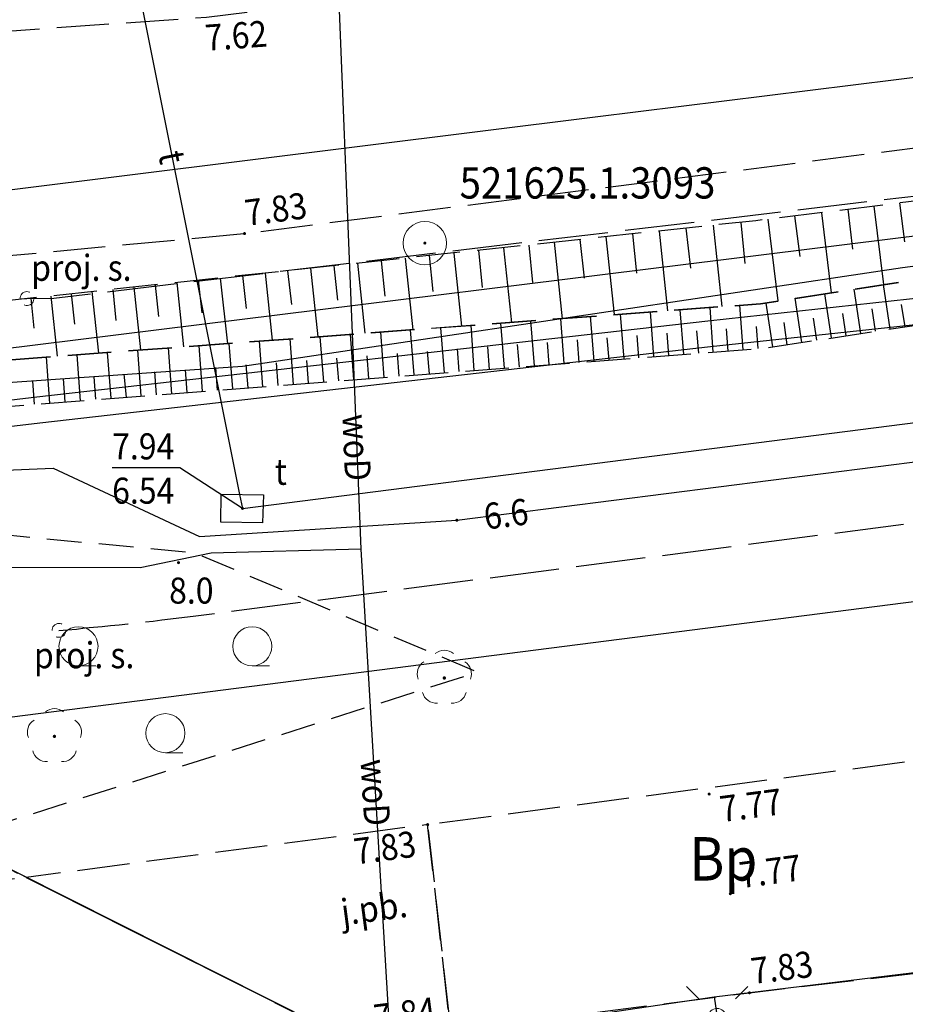
# Model space of a CAD drawing. Extents: x 5532431 to 5542051, y 5999490 to 6007138.
# Drawn here: x 5534273 to 5534298, y 6003422 to 6003450 of the extents above; entities that cross this region are included whole.
import ezdxf
from ezdxf.enums import TextEntityAlignment as Align

# ---------------------------------------------------------------- set-up
doc = ezdxf.new("R2010")
doc.units = 0
doc.header["$MEASUREMENT"] = 0
for name, pattern in [('1.5_0.5', [2, 1.5, -0.5]), ('1.5_1.0', [2.5, 1.5, -1]), ('219-500', [0, 0]), ('mz1.0_0.5', [1.5, 1, -0.5]), ('mz1.25_0.5', [1.75, 1.25, -0.5]), ('mz2.0_0.5', [2.5, 2, -0.5])]:
    doc.linetypes.add(name, pattern=pattern)
doc.layers.get('0').update_dxf_attribs({"color": 2, "linetype": 'CONTINUOUS', "lineweight": 5})
for name, color, linetype in [('000 Inne (niezydentyfikowane)', 7, 'CONTINUOUS'), ('121-Punkt osnowy szczegółowej', 7, 'CONTINUOUS'), ('121-Punkt osnowy szczegółowej-Atr103', 7, 'CONTINUOUS'), ('210-Oznaczenie użytku', 7, 'CONTINUOUS'), ('216-Granica obrębu', 7, 'CONTINUOUS'), ('219-Linia granicy', 7, 'CONTINUOUS'), ('drzewo liściaste (punkt)', 7, 'CONTINUOUS'), ('jezdnia (powierzchnia)', 7, 'CONTINUOUS'), ('latarnia (punkt)', 7, 'CONTINUOUS'), ('przewód elektroenergetyczny (linia)', 7, 'CONTINUOUS'), ('przewód elektroenergetyczny - projektowany lub w budowie (linia) - ob. projektowany', 7, 'CONTINUOUS'), ('przewód kanalizacyjny (linia)', 7, 'CONTINUOUS'), ('przewód telekomunikacyjny (linia)', 7, 'CONTINUOUS'), ('przewód telekomunikacyjny (linia)-Atr1', 7, 'CONTINUOUS'), ('przewód wodociągowy (linia)', 7, 'CONTINUOUS'), ('przewód wodociągowy (linia)-Atr1', 7, 'CONTINUOUS'), ('punkt o określonej wysokości (sieć elektroenergetyczna)', 7, 'CONTINUOUS'), ('punkt o określonej wysokości (sieć elektroenergetyczna)-Atr2', 7, 'CONTINUOUS'), ('punkt o określonej wysokości (sieć telekomunikacyjna)', 7, 'CONTINUOUS'), ('punkt o określonej wysokości (sieć telekomunikacyjna)-Atr2', 7, 'CONTINUOUS'), ('punkt o określonej wysokości (sieć telekomunikacyjna)-Atr3', 7, 'CONTINUOUS'), ('punkt wysokościowy naturalny', 7, 'CONTINUOUS'), ('punkt wysokościowy naturalny-Atr2', 7, 'CONTINUOUS'), ('punkt wysokościowy sztuczny', 7, 'CONTINUOUS'), ('punkt wysokościowy sztuczny-Atr2', 7, 'CONTINUOUS'), ('rura ochronna - przewód telekomunikacyjny (linia)', 7, 'CONTINUOUS'), ('skarpa nieumocniona (powierzchnia)', 7, 'CONTINUOUS'), ('studzienka - przewód telekomunikacyjny (powierzchnia)', 7, 'CONTINUOUS'), ('studzienka - przewód telekomunikacyjny (powierzchnia)-Atr17', 7, 'CONTINUOUS'), ('słup lub maszt - projektowany lub w budowie (punkt) - ob. projektowany', 7, 'CONTINUOUS'), ('słup lub maszt - projektowany lub w budowie (punkt) - ob. projektowany-Atr17', 7, 'CONTINUOUS'), ('zadrzewienie (powierzchnia)', 7, 'CONTINUOUS'), ('zadrzewienie (powierzchnia) - symbol', 7, 'CONTINUOUS')]:
    doc.layers.add(name, color=color, linetype=linetype)
doc.layers.add('jezdnia (powierzchnia)-Atr17', color=7, linetype='CONTINUOUS', lineweight=40)
doc.styles.get("Standard").update_dxf_attribs({"font": 'arial.ttf', "width": 0.75})

# ---------------------------------------------------------------- blocks, each defined once
blk = doc.blocks.new('PW02')
at = {"linetype": 'Continuous', "lineweight": 13}
h = blk.add_hatch(color=0, dxfattribs=at)
edge = h.paths.add_edge_path()
edge.add_arc((0, 0), 0.045, 0, 360)
blk = doc.blocks.new('PW01')
at = {"linetype": 'Continuous', "lineweight": 13}
h = blk.add_hatch(color=0, dxfattribs=at)
edge = h.paths.add_edge_path()
edge.add_arc((0, 0), 0.045, 0, 360)
blk = doc.blocks.new('TL04')
at = {"color": 0, "linetype": 'Continuous', "lineweight": 13}
blk.add_line((0.398, -0.164), (0.898, -0.164), dxfattribs=at)
blk.add_circle((0.398, 0.398), 0.562, dxfattribs=at)
blk = doc.blocks.new('OP021')
at = {"linetype": 'Continuous', "lineweight": 13}
h = blk.add_hatch(color=0, dxfattribs=at)
edge = h.paths.add_edge_path()
edge.add_arc((0, 0), 0.05, 0, 360)
at = {"color": 0, "linetype": 'Continuous', "lineweight": 13}
for centre, start, end in [((0, 0.4), 49.272, 130.728), ((-0.38, 0.124), 121.308, 202.548), ((0.38, 0.124), 337.452, 58.692), ((-0.235, -0.324), 193.221, 274.871), ((0.235, -0.324), 265.129, 346.779)]:
    blk.add_arc(centre, 0.4, start, end, dxfattribs=at)
blk = doc.blocks.new('SM01')
at = {"color": 0, "linetype": 'Continuous', "lineweight": 13}
for p, q in [((-0.53, 0.531), (-0.883, 0.884)), ((0.531, 0.531), (0.884, 0.884)), ((-0.53, -0.53), (-0.883, -0.883)), ((0.531, -0.53), (0.884, -0.883))]:
    blk.add_line(p, q, dxfattribs=at)
blk.add_circle((0, 0), 0.25, dxfattribs=at)
blk = doc.blocks.new('US01P')
at = {"color": 0, "linetype": 'Continuous', "lineweight": 13}
for points in [[(0.082, 0.181), (0.072, 0.186), (0.034, 0.197), (-0.006, 0.2), (-0.046, 0.194), (-0.084, 0.182), (-0.118, 0.161), (-0.148, 0.135), (-0.172, 0.103), (-0.189, 0.066), (-0.198, 0.028), (-0.2, -0.001)], [(-0.082, -0.182), (-0.061, -0.191), (-0.022, -0.199), (0.018, -0.199), (0.057, -0.192), (0.094, -0.177), (0.127, -0.155), (0.155, -0.126), (0.177, -0.093), (0.192, -0.056), (0.199, -0.016), (0.2, 0)]]:
    blk.add_lwpolyline(points, dxfattribs=at)
blk = doc.blocks.new('121')
at = {"linetype": 'Continuous', "lineweight": 13}
h = blk.add_hatch(color=0, dxfattribs=at)
edge = h.paths.add_edge_path()
edge.add_arc((0, 0), 0.045, 0, 360)
at = {"color": 0, "linetype": 'Continuous', "lineweight": 13}
blk.add_circle((0, 0), 0.625, dxfattribs=at)

msp = doc.modelspace()

# ---------------------------------------------------------------- linework, layer by layer
at = {"layer": '000 Inne (niezydentyfikowane)', "color": 7, "linetype": 'Continuous', "flags": 128}
for points in [[(5534297.19, 6003444.51), (5534297.47, 6003442.25)], [(5534297.93, 6003444.6), (5534298.07, 6003443.48)], [(5534294.91, 6003444.23), (5534295.06, 6003443.06)], [(5534295.68, 6003444.32), (5534295.96, 6003442.01)], [(5534296.44, 6003444.42), (5534296.58, 6003443.27)], [(5534292.57, 6003443.96), (5534292.82, 6003441.62)], [(5534293.36, 6003444.04), (5534293.48, 6003442.86)], [(5534294.14, 6003444.13), (5534294.43, 6003441.78)], [(5534289.48, 6003443.63), (5534289.72, 6003441.39)], [(5534290.24, 6003443.71), (5534290.36, 6003442.58)], [(5534291.01, 6003443.79), (5534291.25, 6003441.5)], [(5534291.78, 6003443.88), (5534291.91, 6003442.72)], [(5534287.26, 6003443.39), (5534287.37, 6003442.31)], [(5534287.99, 6003443.47), (5534288.22, 6003441.27)], [(5534288.73, 6003443.55), (5534288.85, 6003442.44)], [(5534284.39, 6003443.09), (5534284.5, 6003442.05)], [(5534285.1, 6003443.16), (5534285.32, 6003441.06)], [(5534285.81, 6003443.24), (5534285.92, 6003442.17)], [(5534286.53, 6003443.31), (5534286.76, 6003441.16)], [(5534281.65, 6003442.79), (5534281.76, 6003441.8)], [(5534282.33, 6003442.87), (5534282.54, 6003440.85)], [(5534283.01, 6003442.94), (5534283.12, 6003441.92)], [(5534283.7, 6003443.01), (5534283.92, 6003440.95)], [(5534279.02, 6003442.51), (5534279.13, 6003441.56)], [(5534279.67, 6003442.58), (5534279.88, 6003440.65)], [(5534280.32, 6003442.65), (5534280.43, 6003441.68)], [(5534280.98, 6003442.72), (5534281.19, 6003440.75)], [(5534276.51, 6003442.24), (5534276.6, 6003441.33)], [(5534277.13, 6003442.31), (5534277.32, 6003440.46)], [(5534277.75, 6003442.38), (5534277.85, 6003441.44)], [(5534278.38, 6003442.44), (5534278.59, 6003440.55)], [(5534297.66, 6003440.97), (5534297.47, 6003442.25)], [(5534274.09, 6003441.99), (5534274.19, 6003441.11)], [(5534274.69, 6003442.05), (5534274.88, 6003440.28)], [(5534275.29, 6003442.11), (5534275.38, 6003441.22)], [(5534275.89, 6003442.18), (5534276.09, 6003440.37)], [(5534295.97, 6003440.72), (5534295.78, 6003441.99)], [(5534296.82, 6003440.84), (5534296.62, 6003442.12)], [(5534272.93, 6003441.86), (5534273.02, 6003441)], [(5534273.51, 6003441.92), (5534273.69, 6003440.19)], [(5534293.43, 6003440.37), (5534293.33, 6003441.66)], [(5534294.28, 6003440.46), (5534294.09, 6003441.72)], [(5534295.12, 6003440.59), (5534294.93, 6003441.86)], [(5534298.09, 6003441.04), (5534297.99, 6003441.68)], [(5534290, 6003440.11), (5534289.9, 6003441.4)], [(5534290.86, 6003440.18), (5534290.76, 6003441.46)], [(5534291.72, 6003440.24), (5534291.62, 6003441.53)], [(5534292.57, 6003440.31), (5534292.48, 6003441.59)], [(5534296.39, 6003440.78), (5534296.3, 6003441.42)], [(5534297.24, 6003440.91), (5534297.14, 6003441.55)], [(5534285.69, 6003439.78), (5534285.6, 6003441.08)], [(5534286.56, 6003439.85), (5534286.46, 6003441.14)], [(5534287.42, 6003439.91), (5534287.32, 6003441.21)], [(5534288.28, 6003439.98), (5534288.18, 6003441.27)], [(5534289.14, 6003440.05), (5534289.04, 6003441.34)], [(5534294.7, 6003440.52), (5534294.61, 6003441.16)], [(5534295.55, 6003440.65), (5534295.45, 6003441.29)], [(5534282.23, 6003439.52), (5534282.13, 6003440.82)], [(5534283.1, 6003439.58), (5534283, 6003440.88)], [(5534283.96, 6003439.65), (5534283.86, 6003440.95)], [(5534284.83, 6003439.71), (5534284.73, 6003441.01)], [(5534291.29, 6003440.21), (5534291.24, 6003440.85)], [(5534292.15, 6003440.28), (5534292.1, 6003440.92)], [(5534293, 6003440.34), (5534292.95, 6003440.98)], [(5534293.86, 6003440.41), (5534293.81, 6003441.05)], [(5534278.74, 6003439.25), (5534278.64, 6003440.56)], [(5534279.61, 6003439.31), (5534279.51, 6003440.62)], [(5534280.49, 6003439.38), (5534280.39, 6003440.69)], [(5534281.36, 6003439.45), (5534281.26, 6003440.75)], [(5534286.99, 6003439.88), (5534286.94, 6003440.53)], [(5534287.85, 6003439.95), (5534287.8, 6003440.59)], [(5534288.71, 6003440.01), (5534288.66, 6003440.66)], [(5534289.57, 6003440.08), (5534289.52, 6003440.72)], [(5534290.43, 6003440.14), (5534290.38, 6003440.79)], [(5534274.36, 6003438.91), (5534274.26, 6003440.23)], [(5534275.24, 6003438.98), (5534275.14, 6003440.3)], [(5534276.11, 6003439.05), (5534276.01, 6003440.36)], [(5534276.99, 6003439.11), (5534276.89, 6003440.43)], [(5534277.87, 6003439.18), (5534277.77, 6003440.49)], [(5534283.53, 6003439.62), (5534283.48, 6003440.27)], [(5534284.4, 6003439.68), (5534284.35, 6003440.33)], [(5534285.26, 6003439.75), (5534285.21, 6003440.4)], [(5534286.13, 6003439.81), (5534286.08, 6003440.46)], [(5534273.48, 6003438.84), (5534273.38, 6003440.16)], [(5534280.05, 6003439.35), (5534280, 6003440)], [(5534280.92, 6003439.42), (5534280.87, 6003440.07)], [(5534281.79, 6003439.48), (5534281.74, 6003440.13)], [(5534282.66, 6003439.55), (5534282.61, 6003440.2)], [(5534275.68, 6003439.01), (5534275.62, 6003439.67)], [(5534276.55, 6003439.08), (5534276.5, 6003439.74)], [(5534277.43, 6003439.15), (5534277.38, 6003439.8)], [(5534278.3, 6003439.21), (5534278.25, 6003439.87)], [(5534279.18, 6003439.28), (5534279.13, 6003439.94)], [(5534273.04, 6003438.81), (5534272.99, 6003439.47)], [(5534273.92, 6003438.88), (5534273.87, 6003439.54)], [(5534274.8, 6003438.95), (5534274.75, 6003439.6)]]:
    msp.add_lwpolyline(points, dxfattribs=at)
at = {"layer": '216-Granica obrębu', "color": 7, "linetype": '1.5_1.0', "flags": 128}
for points in [[(5535712.51, 6003250.53), (5535715.44, 6003254.5), (5535725.37, 6003270.73), (5535727.07, 6003273.49), (5535733.56, 6003284.45), (5535738.06, 6003292.04), (5535768.86, 6003338.76), (5535769.83, 6003343.46), (5535785.32, 6003369.94), (5535801.97, 6003398.91), (5535808.92, 6003407.31), (5535839.84, 6003458.08), (5535852.4, 6003479.78), (5535869.56, 6003507.6), (5535891.84, 6003544.98), (5535899.84, 6003557.62), (5535929.17, 6003605.43), (5535941.25, 6003627.56), (5535955.98, 6003643.77), (5535960.39, 6003647.99), (5535968.94, 6003652.02), (5535983.24, 6003657.06), (5536002.57, 6003660.59), (5536016.94, 6003664.73), (5536036.98, 6003677.82), (5536040.46, 6003680.05), (5536045.34, 6003685.9), (5536051.55, 6003695.16), (5536062.79, 6003711.89), (5536064.79, 6003715.69), (5536074.95, 6003734.95), (5536086.34, 6003750.61), (5536090.51, 6003756.33), (5536097.97, 6003766.58), (5536091.4, 6003780.88), (5535907.73, 6003806.99), (5535891, 6003806.77), (5535876.66, 6003811.59), (5535835.85, 6003817.12), (5535785.32, 6003823.96), (5535783.63, 6003824.22), (5535744.67, 6003830.31), (5535734.18, 6003831.61), (5535725.49, 6003829.21), (5535712.67, 6003834.55), (5535723.9, 6003845.25), (5535702.04, 6003843.23), (5535694.64, 6003844.47), (5535601.92, 6003859.97), (5535488.85, 6003879.09), (5535478.33, 6003880.87), (5535474.86, 6003882.47), (5535420.49, 6003890.05), (5535373.22, 6003896.64), (5535331.46, 6003902.46), (5535307.47, 6003905.86), (5535284.05, 6003909.19), (5535241.71, 6003915.2), (5535235.65, 6003916.05), (5535143.69, 6003928.87), (5535112.75, 6003933.14), (5535024.64, 6003945.31), (5534923.29, 6003960.52), (5534912.46, 6003956.93), (5534909.31, 6003949.39), (5534964.3, 6003942.28), (5534930.12, 6003875.94), (5534898.06, 6003813.72), (5534879.28, 6003777.27), (5534865.07, 6003749.68), (5534862.25, 6003744.21), (5534836.25, 6003745.42), (5534743.5, 6003730.34), (5534580.2, 6003698.96), (5534559.27, 6003695.37), (5534498.26, 6003684.9), (5534394.58, 6003667.12), (5534392.9, 6003658.7), (5534391.59, 6003655.9), (5534348.04, 6003562.37), (5534299.39, 6003457.92), (5534286.19, 6003457.35), (5534269.22, 6003455.16), (5534250.53, 6003454.52), (5534242.78, 6003459.1), (5534188.41, 6003491.27), (5534211.93, 6003459.23), (5534221.75, 6003453.37), (5534248.44, 6003437.45), (5534265.41, 6003428.91), (5534294.1, 6003414.47), (5534355.69, 6003383.49), (5534365.47, 6003378.58), (5534400.27, 6003361.07), (5534403, 6003359.7), (5534443.97, 6003339.09), (5534454.13, 6003333.98), (5534480.86, 6003321.74), (5534495.6, 6003315), (5534501.42, 6003312.34), (5534561.48, 6003284.85), (5534597.44, 6003268.39), (5534623.48, 6003256.47), (5534634.66, 6003251.34), (5534645.6, 6003246.31), (5534689.03, 6003226.38), (5534715.66, 6003214.15), (5534864.35, 6003145.9), (5534870.56, 6003143.05), (5534889.75, 6003134.28), (5534900.01, 6003129.57), (5534923.02, 6003119.01), (5534940.26, 6003111.02), (5534969.63, 6003097.39), (5534979.54, 6003092.8), (5535112.78, 6003029.24), (5535128.6, 6003021.76), (5535108.89, 6002991.28), (5535084.31, 6002961.96), (5535086.9, 6002959.32), (5535098.08, 6002947.87), (5535108.07, 6002937.64), (5535118.06, 6002927.4), (5535128.05, 6002917.17), (5535138.05, 6002906.94), (5535148.03, 6002896.71), (5535158.03, 6002886.48), (5535168.02, 6002876.25), (5535178, 6002866.01), (5535188, 6002855.78), (5535197.99, 6002845.55), (5535207.99, 6002835.32), (5535217.97, 6002825.09), (5535227.97, 6002814.86), (5535237.96, 6002804.62), (5535247.95, 6002794.39), (5535257.94, 6002784.16), (5535267.93, 6002773.93), (5535277.92, 6002763.7), (5535287.91, 6002753.47), (5535297.91, 6002743.23), (5535312.88, 6002727.89), (5535320, 6002720.61), (5535341.38, 6002698.71), (5535344.87, 6002695.13), (5535347.75, 6002699.23), (5535357.51, 6002713.14), (5535363.26, 6002721.33), (5535368.43, 6002728.7), (5535378.19, 6002742.6), (5535383.37, 6002749.98), (5535389.11, 6002758.16), (5535391.97, 6002762.24), (5535394.86, 6002766.34), (5535400.6, 6002774.53), (5535406.35, 6002782.71), (5535412.09, 6002790.9), (5535417.84, 6002799.09), (5535423.58, 6002807.27), (5535426.23, 6002811.03), (5535429.33, 6002815.46), (5535435.07, 6002823.65), (5535440.81, 6002831.82), (5535446.56, 6002840.01), (5535452.3, 6002848.2), (5535453.02, 6002849.22), (5535458.06, 6002856.38), (5535461.25, 6002860.94), (5535471.7, 6002857.72), (5535492.44, 6002888.27), (5535508.51, 6002915.05), (5535511, 6002915.36), (5535559.06, 6002992.14), (5535568.46, 6003008.13), (5535577.3, 6003023.43), (5535586.87, 6003039.33), (5535598.06, 6003057.38), (5535610.8, 6003079.69), (5535626.95, 6003106.41), (5535631.47, 6003115.39), (5535651.27, 6003146.01), (5535665.11, 6003169.04), (5535674.4, 6003186.83), (5535677.87, 6003192.2), (5535702.83, 6003230.74)], [(5534894.53, 6002144.96), (5534910.63, 6002165), (5534917.84, 6002173.97), (5534926.73, 6002185.03), (5534936.68, 6002197.41), (5534944.23, 6002206.6), (5534946.54, 6002209.42), (5534948.57, 6002213.03), (5534964.37, 6002232.42), (5535044.4, 6002330.65), (5535051.53, 6002329.93), (5535056.02, 6002334.76), (5535062.39, 6002341.62), (5535044.44, 6002346.69), (5535040.52, 6002347.8), (5534982.58, 6002364.18), (5534946.98, 6002374.24), (5534930.11, 6002379.02), (5534928.08, 6002379.61), (5534923.75, 6002380.83), (5534913.29, 6002383.79), (5534911.4, 6002384.33), (5534891.62, 6002389.9), (5534872.24, 6002395.36), (5534853.24, 6002400.72), (5534839.31, 6002404.65), (5534819.64, 6002410.19), (5534814.69, 6002411.59), (5534773.99, 6002423.12), (5534748.34, 6002430.39), (5534724.92, 6002437.03), (5534716.44, 6002497.69), (5534715.47, 6002504.91), (5534709.7, 6002548.2), (5534707.24, 6002566.73), (5534705.41, 6002579.99), (5534702.34, 6002602.35), (5534702.1, 6002604.13), (5534660.41, 6002614.79), (5534653.41, 6002616.61), (5534608.26, 6002628.17), (5534604.13, 6002629.16), (5534566.96, 6002638.66), (5534357.67, 6002692.37), (5534340.38, 6002696.99), (5534342.63, 6002698.81), (5534344.77, 6002700.6), (5534432.29, 6002773.96), (5534466.38, 6002801.79), (5534531.51, 6002855.63), (5534594.66, 6002908.47), (5534605.41, 6002919.01), (5534643.28, 6002948.7), (5534730.53, 6003023.07), (5534814.27, 6003093.65), (5534830.39, 6003107.22), (5534870.56, 6003143.05), (5534864.35, 6003145.9), (5534715.66, 6003214.15), (5534689.03, 6003226.38), (5534645.6, 6003246.31), (5534634.66, 6003251.34), (5534623.48, 6003256.47), (5534597.44, 6003268.39), (5534561.48, 6003284.85), (5534501.42, 6003312.34), (5534495.6, 6003315), (5534480.86, 6003321.74), (5534454.13, 6003333.98), (5534443.97, 6003339.09), (5534403, 6003359.7), (5534400.27, 6003361.07), (5534365.47, 6003378.58), (5534355.69, 6003383.49), (5534294.1, 6003414.47), (5534265.41, 6003428.91), (5534248.44, 6003437.45), (5534221.75, 6003453.37), (5534211.93, 6003459.23), (5534188.41, 6003491.27), (5534175.72, 6003499.42), (5534127.07, 6003520.13), (5534073.48, 6003542.83), (5534057.12, 6003549.59), (5534029.49, 6003558.84), (5534025.45, 6003561.15), (5533986.85, 6003568.4), (5533942.92, 6003576.64), (5533908.11, 6003583.18), (5533903.48, 6003584.18), (5533838.04, 6003596.98), (5533819.16, 6003600.66), (5533809.53, 6003597.31), (5533809.77, 6003584.01), (5533645.44, 6003578.12), (5533621.58, 6003574.94), (5533514.15, 6003546.54), (5533502.56, 6003543.45), (5533383.76, 6003510.38), (5533334.6, 6003496.67), (5533282.28, 6003481.77), (5533251.57, 6003473.02), (5533150.31, 6003444.18), (5533017.53, 6003406.79), (5532916.09, 6003378.59), (5532874.01, 6003366.72), (5532844.96, 6003358.47), (5532827.33, 6003353.46), (5532787.74, 6003342.4), (5532701.44, 6003318.11), (5532695.26, 6003317.97), (5532691.74, 6003305.7), (5532682.83, 6003274.7), (5532646.73, 6003150.18), (5532634.24, 6003106.96), (5532609.04, 6003019.83), (5532595.98, 6002974.63), (5532595.47, 6002972.87), (5532581.68, 6002925.2), (5532567.29, 6002876.92), (5532566.46, 6002874.14), (5532552.12, 6002826), (5532537.9, 6002778.28), (5532537.2, 6002775.78), (5532524.04, 6002729.03), (5532523.15, 6002725.82), (5532510.6, 6002681.38), (5532508.53, 6002673.84), (5532506.9, 6002668.06), (5532506.32, 6002665.96), (5532555.25, 6002651.48), (5532597.93, 6002638.85), (5532588.39, 6002473.85), (5532526.12, 6002449.7), (5532431.05, 6002412.78), (5532433.46, 6002401.85), (5532441.25, 6002366.27), (5532444.73, 6002350.39), (5532445.7, 6002345.9), (5532450.91, 6002322.18), (5532453.53, 6002310.24), (5532460.57, 6002278.1), (5532466.09, 6002252.91), (5532473.58, 6002232.48), (5532494.37, 6002175.85), (5532500.38, 6002159.48), (5532510.57, 6002122.79), (5532515.17, 6002106.25), (5532525.06, 6002070.79), (5532533.66, 6002045.13), (5532572.85, 6001928.3), (5532575.26, 6001921.52), (5532593.3, 6001877.47), (5532593.5, 6001876.99), (5532594.47, 6001874.61), (5532605.2, 6001848.43), (5532632.56, 6001779.11), (5532646.18, 6001742.55), (5532660.96, 6001702.88), (5532670.97, 6001676.03), (5532675.11, 6001664.93), (5532691.61, 6001620.65), (5532700.9, 6001595.74), (5532730.87, 6001515.33), (5532731.16, 6001510.92), (5532738.39, 6001492.61), (5532741.46, 6001484.69), (5532742.07, 6001483.18), (5532744.76, 6001476.23), (5532797.04, 6001342.06), (5532815.3, 6001294.38), (5532841.89, 6001224.97), (5532868.07, 6001156.62), (5532879.78, 6001126.02), (5532892.2, 6001093.6), (5532922.9, 6001013.45), (5532930.12, 6001002.89), (5532982.62, 6000925.99), (5533002.9, 6000896.28), (5533005.26, 6000892.82), (5532955.51, 6000867.9), (5532895.62, 6000838.5), (5532858.81, 6000820.22), (5532766.41, 6000774.3), (5532830.99, 6000466.94), (5532874.79, 6000265.6), (5532879.05, 6000246.05), (5532893.66, 6000209.22), (5532897.01, 6000166.81), (5532925.71, 6000138.72), (5533028.4, 6000043.13), (5533084.49, 5999990.91), (5533112.13, 5999965.47), (5533117.64, 5999960.4), (5533257.35, 5999831.84), (5533346.34, 5999750.24), (5533372.5, 5999726.04), (5533431.61, 5999671.37), (5533465.56, 5999649.84), (5533501.94, 5999618.85), (5533503.83, 5999618.96), (5533535.55, 5999542.88), (5533548.18, 5999511.78), (5533551.94, 5999499.44), (5533554.85, 5999489.92), (5533570.36, 5999506.23), (5533591.28, 5999521.02), (5533596.43, 5999523.25), (5533603.83, 5999526.52), (5533633.45, 5999529.87), (5533663.39, 5999536.22), (5533704.16, 5999553.85), (5533714.67, 5999562.19), (5533784.1, 5999632.33), (5533788.01, 5999636.46), (5533795.04, 5999643.88), (5533802.92, 5999652.27), (5533807.32, 5999660.83), (5533843.04, 5999698.18), (5533888.29, 5999745.49), (5533907.2, 5999765.26), (5533919.71, 5999776.51), (5533923.55, 5999779.96), (5533947.77, 5999801.73), (5533999.93, 5999848.6), (5534003.78, 5999852.06), (5534013.84, 5999861.1), (5534046.41, 5999850.88), (5534065.11, 5999845.01), (5534074.64, 5999849.73), (5534088.5, 5999856.57), (5534133.42, 5999878.75), (5534158.88, 5999891.34), (5534174.23, 5999893.4), (5534179.2, 5999894.06), (5534196.7, 5999896.39), (5534212.71, 5999898.53), (5534221.53, 5999909.41), (5534236.8, 5999955.74), (5534244.71, 5999956.83), (5534266.97, 5999946.62), (5534268.77, 5999951.67), (5534274.56, 6000087.25), (5534275.6, 6000137.23), (5534276.01, 6000156.98), (5534276.05, 6000159), (5534279.81, 6000337.55), (5534279.53, 6000344.3), (5534280.57, 6000348.4), (5534294.85, 6000404.11), (5534293.12, 6000413.14), (5534289.21, 6000433.59), (5534281.45, 6000474.16), (5534275.17, 6000506.98), (5534274.64, 6000509.77), (5534270.39, 6000531.99), (5534267.98, 6000544.46), (5534266.72, 6000551.04), (5534266.18, 6000553.83), (5534262.12, 6000574.83), (5534261.49, 6000578.1), (5534257.86, 6000596.88), (5534257.22, 6000600.27), (5534255.2, 6000610.7), (5534250.93, 6000635.19), (5534250.33, 6000638.67), (5534233.36, 6000736.16), (5534218.64, 6000814.85), (5534218.39, 6000816.71), (5534217.32, 6000822.24), (5534208.72, 6000867.77), (5534208.43, 6000869.29), (5534191.5, 6000961.54), (5534191.14, 6000963.52), (5534184.73, 6000997.65), (5534184.33, 6000999.63), (5534178.01, 6001033.25), (5534177.63, 6001035.23), (5534175.43, 6001046.92), (5534173.87, 6001055.19), (5534166.02, 6001096.16), (5534163.99, 6001105.79), (5534157.46, 6001136.92), (5534156.74, 6001140.35), (5534152.59, 6001160.14), (5534149.08, 6001176.84), (5534229.06, 6001291.42), (5534233.1, 6001296.03), (5534253.25, 6001319.03), (5534279.78, 6001352.91), (5534315.26, 6001398.25), (5534330.49, 6001417.72), (5534333.1, 6001421.09), (5534337.46, 6001426.74), (5534401.75, 6001509.9), (5534405.95, 6001515.53), (5534408.77, 6001519.33), (5534418.31, 6001532.18), (5534444.38, 6001567.26), (5534460.4, 6001588.8), (5534478.87, 6001613.65), (5534495.26, 6001635.71), (5534497.35, 6001638.51), (5534500.44, 6001642.68), (5534515.83, 6001663.38), (5534539.07, 6001694.65), (5534543.75, 6001700.94), (5534551.51, 6001711.39), (5534552.77, 6001713.08), (5534599.39, 6001772.6), (5534642.33, 6001827.34), (5534663.26, 6001854.02), (5534664.51, 6001855.87), (5534672.82, 6001868.24), (5534679.61, 6001876.76), (5534696.24, 6001897.6), (5534693.72, 6001899.31), (5534715.11, 6001925.98), (5534736.14, 6001952.36), (5534747.41, 6001966.49), (5534759.31, 6001981.4), (5534776.13, 6002002.45), (5534781.79, 6002009.53), (5534798.12, 6002029.98), (5534801.3, 6002033.96), (5534803.7, 6002032.34), (5534833.49, 6002069.11), (5534838.45, 6002075.22), (5534842.98, 6002080.82), (5534861.1, 6002103.37), (5534880.26, 6002127.2)]]:
    msp.add_lwpolyline(points, close=True, dxfattribs=at)
at = {"layer": '219-Linia granicy', "color": 7, "linetype": '219-500', "flags": 128}
for points in [[(5534632.36, 6003485.13), (5534248.44, 6003437.45)], [(5534347.07, 6003439.36), (5534265.41, 6003428.91)], [(5534294.1, 6003414.47), (5534265.41, 6003428.91)]]:
    msp.add_lwpolyline(points, dxfattribs=at)
at = {"layer": 'jezdnia (powierzchnia)', "color": 7, "linetype": '1.5_0.5', "flags": 128}
for points in [[(5534943.5, 6003528.77), (5534945.35, 6003529), (5534972.9, 6003532.59), (5534973.18, 6003532.62), (5534978.3, 6003533.33), (5534978.88, 6003533.4), (5534985.46, 6003534.31), (5534994.72, 6003535.33), (5534995.76, 6003535.46), (5535006.4, 6003536.77), (5535007.59, 6003536.93), (5535035, 6003540.13), (5535036.03, 6003540.23), (5535041.26, 6003540.93), (5535041.89, 6003541.01), (5535045.94, 6003541.62), (5535068.3, 6003544.45), (5535074.35, 6003545.19), (5535077.57, 6003545.59), (5535082.06, 6003546.01), (5535102.36, 6003548.49), (5535119.17, 6003550.56), (5535119.32, 6003550.59), (5535125.6, 6003551.44), (5535132.86, 6003552.42), (5535156.16, 6003555.3), (5535162.51, 6003556.03), (5535164.38, 6003555.22), (5535164.93, 6003555.29), (5535176.81, 6003556.86), (5535177.6, 6003557.24), (5535179.63, 6003558.24), (5535198.18, 6003560.6), (5535218.93, 6003563.07), (5535240.93, 6003565.76), (5535262.27, 6003568.4), (5535283.14, 6003570.95), (5535303.18, 6003573.52), (5535312.64, 6003574.73), (5535326.94, 6003576.33), (5535337.98, 6003577.65), (5535338.37, 6003577.86), (5535358.19, 6003580.36), (5535376.72, 6003582.72), (5535398.9, 6003585.8), (5535412.5, 6003587), (5535412.58, 6003587.02), (5535418.44, 6003594.25), (5535418.23, 6003594.22), (5535398.53, 6003592.02), (5535385.66, 6003590.53), (5535370.46, 6003588.45), (5535357.31, 6003586.47), (5535337.2, 6003584.5), (5535328.75, 6003583.37), (5535327.13, 6003583.23), (5535325.24, 6003583.03), (5535323.81, 6003583.11), (5535322.76, 6003583.29), (5535321.19, 6003583.8), (5535319.92, 6003584.39), (5535313.85, 6003583.49), (5535307, 6003582.45), (5535303.6, 6003580.16), (5535301.2, 6003579.42), (5535280.64, 6003576.77), (5535261, 6003574.42), (5535240.27, 6003571.8), (5535218.84, 6003569.17), (5535196.81, 6003566.48), (5535175.57, 6003563.72), (5535154.6, 6003561.34), (5535144.26, 6003560.03), (5535141.06, 6003559.63), (5535131.9, 6003558.47), (5535111.64, 6003556.01), (5535091.76, 6003553.64), (5535076.61, 6003551.78), (5535073.2, 6003551.36), (5535072.49, 6003551.27), (5535064.09, 6003550.31), (5535055.22, 6003549.3), (5535045.92, 6003548.24), (5535023.83, 6003545.54), (5535009.48, 6003543.78), (5535006.11, 6003543.36), (5534997.23, 6003542.2), (5534986.29, 6003540.78), (5534985.98, 6003540.71), (5534984.02, 6003540.29), (5534963.33, 6003537.59), (5534943.31, 6003535.08), (5534942.19, 6003534.94), (5534939.2, 6003534.62), (5534933.26, 6003533.99), (5534931.62, 6003533.82), (5534917.85, 6003532.12), (5534916.67, 6003531.7), (5534895.92, 6003529.01), (5534876.5, 6003526.51), (5534856.56, 6003524.02), (5534838, 6003521.76), (5534837.07, 6003521.88), (5534836.38, 6003521.87), (5534828.89, 6003520.86), (5534828.1, 6003520.51), (5534818.54, 6003519.24), (5534797.13, 6003516.5), (5534795.9, 6003516.48), (5534795.44, 6003516.47), (5534780.31, 6003514.54), (5534779.47, 6003514.28), (5534777.28, 6003514.01), (5534757.27, 6003511.56), (5534736.66, 6003508.86), (5534715.91, 6003506.25), (5534695.31, 6003503.61), (5534675.67, 6003501.11), (5534656.17, 6003498.6), (5534649.87, 6003497.83), (5534649.32, 6003497.9), (5534648.94, 6003497.94), (5534634.02, 6003496.04), (5534633.25, 6003495.74), (5534613.11, 6003493.12), (5534592.67, 6003490.53), (5534571.32, 6003487.88), (5534550.47, 6003485.21), (5534528.34, 6003482.38), (5534504.45, 6003479.23), (5534484.01, 6003476.48), (5534462.86, 6003473.86), (5534441.04, 6003471.06), (5534420.28, 6003468.36), (5534398.65, 6003465.55), (5534375.4, 6003462.52), (5534352.7, 6003459.55), (5534341.94, 6003458.14), (5534320.4, 6003455.29), (5534298.35, 6003452.42), (5534277.99, 6003449.94), (5534267.44, 6003449.2), (5534257.36, 6003449.52), (5534248.18, 6003451.36), (5534238.52, 6003455.04), (5534230.77, 6003459.33), (5534226.58, 6003461.88), (5534222.92, 6003455.96), (5534224.07, 6003454.76), (5534224.62, 6003454.18), (5534232.39, 6003449.51), (5534239.57, 6003446.56), (5534241.32, 6003446.59), (5534247.12, 6003445), (5534257.15, 6003443.02), (5534267.51, 6003442.64), (5534279.08, 6003443.72), (5534300.33, 6003446.44), (5534320.98, 6003449.22), (5534342.65, 6003451.87), (5534345.36, 6003451.37), (5534347.56, 6003451.67), (5534361.06, 6003453.42), (5534363.91, 6003453.7), (5534364.94, 6003453.93), (5534367.86, 6003455.32), (5534376.24, 6003456.42), (5534399.49, 6003459.49), (5534422.03, 6003462.36), (5534441.73, 6003464.94), (5534463.51, 6003467.74), (5534485.24, 6003470.53), (5534505.92, 6003473.31), (5534529.12, 6003476.23), (5534551.43, 6003479.08), (5534572.63, 6003481.82), (5534594.31, 6003484.52), (5534615.45, 6003487.22), (5534635.26, 6003489.73), (5534657.71, 6003492.54), (5534677.98, 6003495.1), (5534678.71, 6003495.19), (5534687.97, 6003496.38), (5534697.18, 6003497.58), (5534716.67, 6003500.12), (5534736.75, 6003502.69), (5534757.84, 6003505.37), (5534781.42, 6003508.29), (5534796.81, 6003510.27), (5534819.56, 6003513.14), (5534838.41, 6003515.4), (5534840.09, 6003515.15), (5534841.05, 6003514.75), (5534842.74, 6003514.96), (5534853.08, 6003516.25), (5534853.65, 6003516.32), (5534855.02, 6003517.14), (5534856.52, 6003517.74), (5534880.72, 6003521.07), (5534884.04, 6003521.48), (5534887.84, 6003521.91), (5534891.13, 6003522.3), (5534897.26, 6003522.93), (5534917.95, 6003525.58), (5534925.96, 6003526.68), (5534929.76, 6003526.98), (5534938.41, 6003528.15), (5534940.16, 6003528.36)], [(5534253.47, 6003416.72), (5534259.68, 6003417.51), (5534282.28, 6003420.42), (5534272.8, 6003425.19), (5534253.78, 6003422.68), (5534253.38, 6003425.65), (5534241.55, 6003424.22), (5534241.29, 6003427.21), (5534228.47, 6003425.79), (5534226.32, 6003429.85), (5534227.53, 6003432.55), (5534226.43, 6003433.08), (5534229.68, 6003440.33), (5534232.4, 6003439.04), (5534233.94, 6003444.97), (5534225.39, 6003449.61), (5534225.36, 6003445.34), (5534224.22, 6003442.86), (5534209.5, 6003410.74), (5534215.2, 6003408.59), (5534217.39, 6003412.78)], [(5534298.4, 6003422.44), (5534323.79, 6003425.75), (5534348.09, 6003428.89), (5534348.47, 6003428.64), (5534348.89, 6003428.2), (5534349.28, 6003427.82), (5534349.67, 6003427.35), (5534350.28, 6003426.59), (5534350.5, 6003426.08), (5534350.63, 6003425.66), (5534350.8, 6003424.56), (5534351.05, 6003422.79), (5534351.38, 6003420.73), (5534353.61, 6003406.91), (5534357.54, 6003382.56), (5534364.3, 6003379.17), (5534359.74, 6003407.57), (5534357.53, 6003421.33), (5534357.28, 6003424.63), (5534356.35, 6003432.63), (5534355.81, 6003436.13), (5534355.64, 6003437.66), (5534355.6, 6003438.71), (5534355.45, 6003439.58), (5534355.3, 6003440.55), (5534355.28, 6003441.06), (5534355.37, 6003441.48), (5534355.46, 6003442.09), (5534355.71, 6003442.91), (5534348.01, 6003442.79), (5534347.69, 6003441.89), (5534347.39, 6003441.2), (5534346.91, 6003440.36), (5534346.34, 6003439.59), (5534345.58, 6003438.75), (5534344.9, 6003438.04), (5534344.16, 6003437.45), (5534343.37, 6003436.69), (5534342.68, 6003436.11), (5534341.76, 6003435.49), (5534341.02, 6003435.01), (5534340.58, 6003434.72), (5534340, 6003434.34), (5534339.38, 6003433.91), (5534284.35, 6003426.71), (5534285.01, 6003420.77), (5534293.61, 6003421.87)], [(5534272.8, 6003425.19), (5534282.28, 6003420.42), (5534285.01, 6003420.77), (5534284.35, 6003426.71)]]:
    msp.add_lwpolyline(points, close=True, dxfattribs=at)
at = {"layer": 'przewód elektroenergetyczny (linia)', "color": 1, "linetype": 'Continuous', "flags": 128}
for points in [[(5534244.49, 6003439.81), (5534248.12, 6003439.79), (5534258.77, 6003438.94), (5534260.63, 6003436.41), (5534273.57, 6003436.97), (5534277.78, 6003435), (5534285.19, 6003435.47), (5534369.54, 6003446.24), (5534442.59, 6003455.47), (5534524.77, 6003465.92), (5534599.59, 6003475.35), (5534675.61, 6003485.7), (5534682.23, 6003486), (5534686.43, 6003488.06), (5534779.75, 6003499.95), (5534805.17, 6003503.71), (5534843.72, 6003507.51), (5534844.72, 6003506.12), (5534856.76, 6003507.45), (5534858.23, 6003507.1), (5534914.47, 6003514.84)], [(5534292.59, 6003421.75), (5534317.12, 6003424.74)], [(5534282.56, 6003420.28), (5534292.59, 6003421.75)], [(5534292.59, 6003421.75), (5534292.68, 6003421.17)]]:
    msp.add_lwpolyline(points, dxfattribs=at)
at = {"layer": 'przewód elektroenergetyczny - projektowany lub w budowie (linia) - ob. projektowany', "color": 1, "linetype": 'mz2.0_0.5', "flags": 128}
for points in [[(5534273.74, 6003432.3), (5534273.99, 6003432.32), (5534274.24, 6003432.34), (5534274.48, 6003432.37), (5534274.73, 6003432.39), (5534274.98, 6003432.41), (5534275.22, 6003432.44), (5534275.47, 6003432.46), (5534275.72, 6003432.49), (5534275.96, 6003432.52), (5534276.21, 6003432.54), (5534276.45, 6003432.57), (5534276.7, 6003432.6), (5534276.95, 6003432.63), (5534277.19, 6003432.66), (5534277.44, 6003432.69), (5534277.68, 6003432.72), (5534301.52, 6003435.81), (5534329.29, 6003439.41), (5534357.06, 6003443.01), (5534362.57, 6003443.72), (5534384.83, 6003446.56), (5534408.72, 6003449.62), (5534412.71, 6003449.37), (5534440.46, 6003453.08), (5534443.01, 6003454), (5534468.15, 6003457.21), (5534495.93, 6003460.76), (5534523.7, 6003464.3), (5534551.48, 6003467.85), (5534579.25, 6003471.4), (5534607.02, 6003474.95), (5534634.8, 6003478.5), (5534662.57, 6003482.05), (5534681.86, 6003483.88), (5534690.35, 6003485.59), (5534718.14, 6003489), (5534743.61, 6003492.15), (5534745.35, 6003491.5), (5534760.84, 6003494.24), (5534794.96, 6003498.43), (5534845.96, 6003504.66), (5534859.1, 6003506.25), (5534859.02, 6003505.52)], [(5534245.53, 6003444.68), (5534248.23, 6003443.71), (5534260.97, 6003441.43), (5534272.82, 6003441.85), (5534273.59, 6003441.86), (5534298.5, 6003444.82), (5534302.71, 6003445.36), (5534333.93, 6003449.38), (5534363.92, 6003453.25), (5534388.82, 6003456.45), (5534414.23, 6003459.73), (5534439.52, 6003462.98), (5534452.17, 6003464.62), (5534467.29, 6003466.57), (5534495.05, 6003470.16), (5534522.82, 6003473.75), (5534529.02, 6003474.56), (5534550.6, 6003477.27), (5534578.38, 6003480.77), (5534606.16, 6003484.26), (5534633.94, 6003487.76), (5534636.01, 6003488.02), (5534661.71, 6003491.38), (5534676.18, 6003494.22), (5534689.47, 6003495.02), (5534717.23, 6003498.66), (5534718.14, 6003489)]]:
    msp.add_lwpolyline(points, dxfattribs=at)
at = {"layer": 'przewód kanalizacyjny (linia)', "color": 34, "linetype": 'CONTINUOUS'}
for p, q in [((5534292.409, 6003441.213), (5534311.4, 6003443.263)), ((5534292.491, 6003440.467), (5534311.48, 6003442.517)), ((5534273.106, 6003439.022), (5534292.409, 6003441.213)), ((5534273.194, 6003438.278), (5534292.491, 6003440.467)), ((5534251.235, 6003436.392), (5534273.106, 6003439.022)), ((5534251.325, 6003435.648), (5534273.194, 6003438.278))]:
    msp.add_line(p, q, dxfattribs=at)
at = {"layer": 'przewód kanalizacyjny (linia)', "color": 34, "linetype": 'Continuous', "flags": 128}
msp.add_lwpolyline([(5534333.72, 6003452.61), (5534289.17, 6003447.07), (5534242.14, 6003441.21)], dxfattribs=at)
at = {"layer": 'przewód telekomunikacyjny (linia)', "color": 30, "linetype": 'Continuous', "flags": 128}
for points in [[(5534279.02, 6003435.81), (5534315.41, 6003440.46), (5534347.72, 6003444.08), (5534360.51, 6003446.17), (5534391.63, 6003451.14), (5534415.02, 6003453.93), (5534442.19, 6003457.21), (5534474.16, 6003461.34), (5534504.15, 6003465.46), (5534541.1, 6003470.59)], [(5534275, 6003455.91), (5534278.94, 6003436.21), (5534279.02, 6003435.81)], [(5534345.49, 6003448.94), (5534298.01, 6003442.73), (5534279.02, 6003439.89), (5534261.35, 6003438.67), (5534258.93, 6003438.34), (5534253.21, 6003437.13), (5534248.39, 6003437.93), (5534240.31, 6003442.49), (5534226.67, 6003450.43)]]:
    msp.add_lwpolyline(points, dxfattribs=at)
at = {"layer": 'przewód wodociągowy (linia)', "color": 5, "linetype": 'Continuous', "flags": 128}
for points in [[(5534281.45, 6003462.09), (5534281.48, 6003458.27), (5534282.43, 6003434.64)], [(5534282.43, 6003434.64), (5534278.12, 6003434.52), (5534276.08, 6003434.1), (5534268.57, 6003434.11), (5534251.12, 6003436.11)], [(5534282.43, 6003434.64), (5534283.3, 6003419.89)]]:
    msp.add_lwpolyline(points, dxfattribs=at)
at = {"layer": 'punkt o określonej wysokości (sieć telekomunikacyjna)-Atr2', "color": 7, "flags": 128}
msp.add_lwpolyline([(5534279.02, 6003435.81), (5534277.22, 6003436.98), (5534275.271, 6003436.98)], dxfattribs=at)
at = {"layer": 'rura ochronna - przewód telekomunikacyjny (linia)', "color": 30, "linetype": 'Continuous', "flags": 128}
msp.add_lwpolyline([(5534274.31, 6003459.26), (5534275, 6003455.91), (5534278.94, 6003436.21)], dxfattribs=at)
at = {"layer": 'skarpa nieumocniona (powierzchnia)', "color": 7, "linetype": 'mz1.25_0.5', "flags": 128}
for points in [[(5534248.59, 6003442.91), (5534249.68, 6003441.44), (5534263.51, 6003439.85), (5534270.64, 6003439.96), (5534293.93, 6003441.7), (5534325.12, 6003446.53), (5534345.3, 6003449.51), (5534345.04, 6003450.33), (5534325.15, 6003447.94), (5534293.79, 6003444.09), (5534270.66, 6003441.62), (5534263.51, 6003441.89)], [(5534345.41, 6003448.47), (5534345.3, 6003449.51), (5534325.12, 6003446.53), (5534293.93, 6003441.7), (5534270.64, 6003439.96), (5534263.51, 6003439.85), (5534249.68, 6003441.44), (5534248.18, 6003440.91), (5534263.3, 6003438.49), (5534270.17, 6003438.59), (5534294.02, 6003440.42), (5534325.09, 6003445.14)]]:
    msp.add_lwpolyline(points, close=True, dxfattribs=at)
at = {"layer": 'studzienka - przewód telekomunikacyjny (powierzchnia)', "color": 30, "linetype": 'Continuous', "flags": 128}
msp.add_lwpolyline([(5534278.41, 6003436.22), (5534279.63, 6003436.2), (5534279.6, 6003435.4), (5534278.4, 6003435.41)], close=True, dxfattribs=at)
at = {"layer": 'zadrzewienie (powierzchnia)', "color": 7, "linetype": 'mz1.0_0.5', "flags": 128}
msp.add_lwpolyline([(5534248.74, 6003437.3), (5534265.41, 6003428.91), (5534270.64, 6003426.28), (5534285.78, 6003431.1), (5534277.66, 6003434.52)], close=True, dxfattribs=at)

# ---------------------------------------------------------------- block references
at = {"layer": '121-Punkt osnowy szczegółowej', "color": 7, "linetype": 'Continuous'}
msp.add_blockref('121', (5534284.27, 6003443.447), dxfattribs=at)
at = {"layer": 'drzewo liściaste (punkt)', "color": 94, "linetype": 'Continuous'}
for p in [(5534284.83, 6003430.93), (5534273.61, 6003429.25)]:
    msp.add_blockref('OP021', p, dxfattribs=at)
at = {"layer": 'latarnia (punkt)', "color": 7, "linetype": 'Continuous'}
msp.add_blockref('SM01', (5534292.68, 6003421.17), dxfattribs=at)
at = {"layer": 'punkt o określonej wysokości (sieć elektroenergetyczna)', "color": 1, "linetype": 'Continuous'}
msp.add_blockref('PW01', (5534285.19, 6003435.47), dxfattribs=at)
at = {"layer": 'punkt o określonej wysokości (sieć telekomunikacyjna)', "color": 30, "linetype": 'Continuous'}
msp.add_blockref('PW01', (5534279.02, 6003435.81), dxfattribs=at)
at = {"layer": 'punkt wysokościowy naturalny', "color": 7, "linetype": 'Continuous'}
msp.add_blockref('PW01', (5534277.18, 6003434.25), dxfattribs=at)
at = {"layer": 'punkt wysokościowy sztuczny', "color": 7, "linetype": 'Continuous'}
for p in [(5534279.08, 6003443.72), (5534292.45, 6003427.59), (5534284.35, 6003426.71), (5534293.06, 6003424.72), (5534293.61, 6003421.87)]:
    msp.add_blockref('PW02', p, dxfattribs=at)
at = {"layer": 'słup lub maszt - projektowany lub w budowie (punkt) - ob. projektowany', "color": 7, "linetype": 'Continuous'}
for p in [(5534272.82, 6003441.85), (5534273.74, 6003432.3)]:
    msp.add_blockref('US01P', p, dxfattribs=at)
at = {"layer": 'zadrzewienie (powierzchnia) - symbol', "color": 7, "linetype": 'Continuous'}
for p in [(5534273.904, 6003431.444), (5534278.904, 6003431.444), (5534276.404, 6003428.944)]:
    msp.add_blockref('TL04', p, dxfattribs=at)

# ---------------------------------------------------------------- texts
at = {"layer": '121-Punkt osnowy szczegółowej-Atr103', "color": 7, "oblique": 15, "width": 0.9}
msp.add_text('521625.1.3093', height=0.9, dxfattribs=at).set_placement((5534285.27, 6003444.447), align=Align.BOTTOM_LEFT)
at = {"layer": '210-Oznaczenie użytku', "color": 3, "linetype": 'Continuous', "width": 0.9}
msp.add_text('Bp', height=1.25, dxfattribs=at).set_placement((5534291.88, 6003425.1))
at = {"layer": 'jezdnia (powierzchnia)-Atr17', "color": 7, "width": 0.9}
msp.add_text('j.pb.', height=0.75, rotation=7.497, dxfattribs=at).set_placement((5534281.91, 6003423.81))
at = {"layer": 'przewód telekomunikacyjny (linia)-Atr1', "color": 30, "width": 0.9}
msp.add_text('t', height=0.75, rotation=281.31, dxfattribs=at).set_placement((5534276.964, 6003446.09), align=Align.MIDDLE_LEFT)
at = {"layer": 'przewód wodociągowy (linia)-Atr1', "color": 5, "width": 0.9}
for rotation, p in [(272.302, (5534282.27, 6003438.53)), (273.375, (5534282.79, 6003428.6))]:
    msp.add_text('woD', height=0.75, rotation=rotation, dxfattribs=at).set_placement(p, align=Align.MIDDLE_LEFT)
at = {"layer": 'punkt o określonej wysokości (sieć elektroenergetyczna)-Atr2', "color": 1, "width": 0.9}
msp.add_text('6.6', height=0.75, rotation=7.277, dxfattribs=at).set_placement((5534285.97, 6003435.57), align=Align.MIDDLE_LEFT)
at = {"layer": 'punkt o określonej wysokości (sieć telekomunikacyjna)-Atr2', "color": 30, "width": 0.9}
msp.add_text('7.94', height=0.75, dxfattribs=at).set_placement((5534275.271, 6003436.987), align=Align.BOTTOM_LEFT)
at = {"layer": 'punkt o określonej wysokości (sieć telekomunikacyjna)-Atr3', "color": 30, "width": 0.9}
msp.add_text('6.54', height=0.75, dxfattribs=at).set_placement((5534275.271, 6003435.712), align=Align.BOTTOM_LEFT)
at = {"layer": 'punkt wysokościowy naturalny-Atr2', "color": 7, "width": 0.9}
msp.add_text('8.0', height=0.75, dxfattribs=at).set_placement((5534276.91, 6003433.07))
at = {"layer": 'punkt wysokościowy sztuczny-Atr2', "color": 7, "width": 0.9}
for s, rotation, p in [('7.62', 4.012, (5534277.97, 6003448.98)), ('7.83', 7.294, (5534279.14, 6003443.94)), ('7.77', 7.454, (5534292.81, 6003426.78)), ('7.83', 7.51, (5534282.28, 6003425.56)), ('7.77', 7.454, (5534293.37, 6003424.88)), ('7.83', 6.949, (5534293.7, 6003422.12)), ('7.84', 7.317, (5534282.85, 6003420.78))]:
    msp.add_text(s, height=0.75, rotation=rotation, dxfattribs=at).set_placement(p)
at = {"layer": 'studzienka - przewód telekomunikacyjny (powierzchnia)-Atr17', "color": 30, "width": 0.9}
msp.add_text('t', height=0.75, dxfattribs=at).set_placement((5534279.95, 6003436.49))
at = {"layer": 'słup lub maszt - projektowany lub w budowie (punkt) - ob. projektowany-Atr17', "color": 7, "width": 0.9}
for p in [(5534272.94, 6003442.36), (5534273.02, 6003431.21)]:
    msp.add_text('proj. s.', height=0.75, dxfattribs=at).set_placement(p)

doc.saveas('drawing.dxf')
